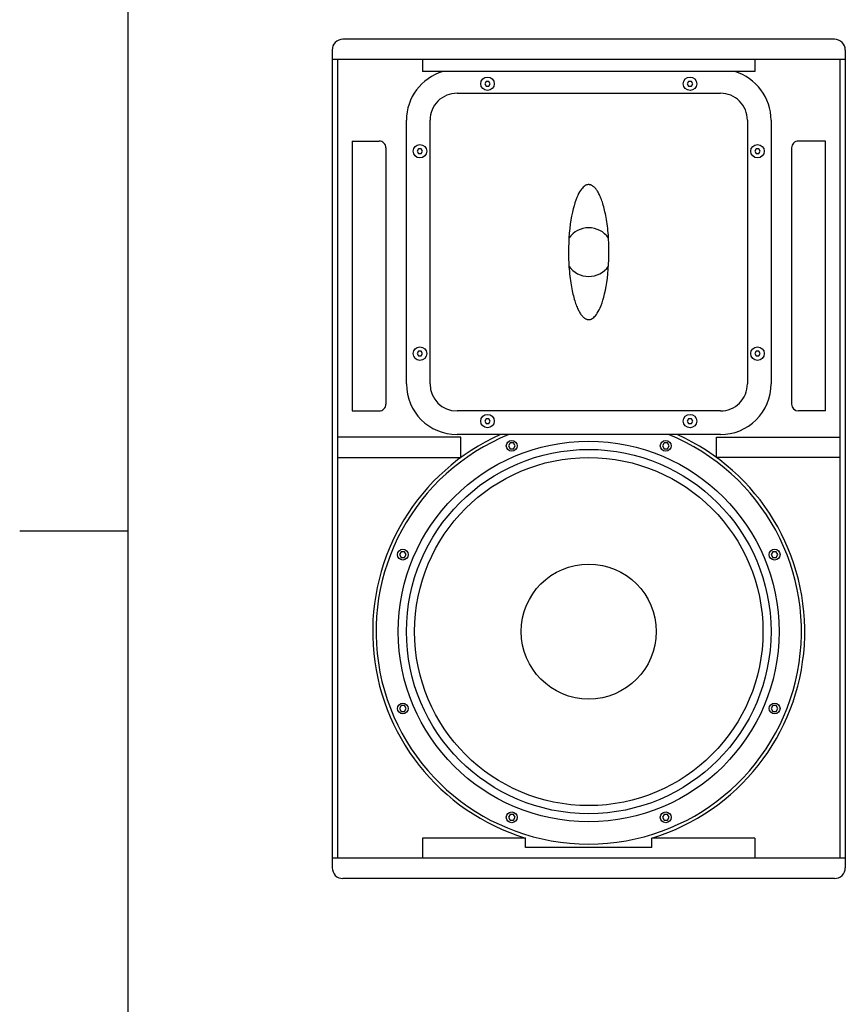
# Model space of a CAD drawing. Extents: x -1085 to 2274, y -767 to 1608.
# Drawn here: x -1085 to -474, y 70 to 799 of the extents above; entities that cross this region are included whole.
import ezdxf

# ---------------------------------------------------------------- set-up
doc = ezdxf.new("R2010")
doc.units = 0
doc.layers.get('0').update_dxf_attribs({"linetype": 'CONTINUOUS'})

msp = doc.modelspace()

# ---------------------------------------------------------------- linework, layer by layer
at = {"color": 7}
for p, q in [((-1005.486389, 1520.501587), (-1005.486389, -679.501465)), ((-482.110474, 784.886353), (-846.110413, 784.886353)), ((-854.110413, 776.886353), (-854.110413, 170.886353)), ((-474.110474, 776.886353), (-474.110474, 170.886353)), ((-474.110474, 769.886353), (-854.110413, 769.886353)), ((-850.110413, 769.886353), (-850.110413, 177.886353)), ((-787.108643, 769.886353), (-787.108643, 760.886353)), ((-541.112244, 769.886353), (-541.112244, 760.886353)), ((-478.110474, 769.886353), (-478.110474, 177.886353)), ((-541.112244, 760.886353), (-787.108643, 760.886353)), ((-761.610474, 744.908936), (-566.610413, 744.908936)), ((-799.110413, 529.408936), (-799.110413, 724.908936)), ((-781.610474, 529.408936), (-781.610474, 724.908936)), ((-546.610413, 724.908936), (-546.610413, 529.408936)), ((-529.110413, 724.908936), (-529.110413, 529.408936)), ((-839.33905, 709.408936), (-839.33905, 509.408936)), ((-839.33905, 709.408936), (-819.339111, 709.408936)), ((-488.807434, 709.408936), (-508.881775, 709.408936)), ((-488.807434, 509.408936), (-488.807434, 709.408936)), ((-814.33905, 704.408936), (-814.33905, 514.408936)), ((-513.881836, 704.408936), (-513.881836, 514.408936)), ((-839.33905, 509.408936), (-819.339111, 509.408936)), ((-566.610413, 509.408936), (-761.610474, 509.408936)), ((-488.807434, 509.408936), (-508.881775, 509.408936)), ((-758.762451, 489.909058), (-850.110413, 489.909058)), ((-566.610413, 491.908936), (-761.610474, 491.908936)), ((-758.762451, 474.909058), (-758.762451, 489.909058)), ((-569.458435, 489.909058), (-478.110474, 489.909058)), ((-569.458435, 474.909058), (-569.458435, 489.909058)), ((-850.110413, 474.909058), (-758.762451, 474.909058)), ((-478.110474, 474.909058), (-569.458435, 474.909058)), ((-1085.497559, 420.485718), (-1005.486389, 420.485718)), ((-710.844238, 192.886353), (-787.108643, 192.886353)), ((-787.108643, 192.886353), (-787.108643, 177.886353)), ((-710.844238, 185.886353), (-710.844238, 192.886353)), ((-541.112244, 192.886353), (-617.376587, 192.886353)), ((-617.376587, 185.886353), (-617.376587, 192.886353)), ((-541.112244, 192.886353), (-541.112244, 177.886353)), ((-617.376587, 185.886353), (-710.844238, 185.886353)), ((-474.110474, 177.886353), (-854.110413, 177.886353)), ((-482.110474, 162.886353), (-846.110413, 162.886353))]:
    msp.add_line(p, q, dxfattribs=at)
for points in [[(-740.110474, 753.641113), (-741.110352, 751.909058), (-740.110474, 750.17688), (-738.110352, 750.17688), (-737.110474, 751.909058), (-738.110352, 753.641113)], [(-590.110474, 753.641113), (-591.110352, 751.909058), (-590.110474, 750.17688), (-588.110352, 750.17688), (-587.110474, 751.909058), (-588.110352, 753.641113)], [(-790.110413, 703.641113), (-791.110413, 701.908936), (-790.110413, 700.17688), (-788.110474, 700.17688), (-787.110352, 701.908936), (-788.110474, 703.641113)], [(-540.110413, 703.641113), (-541.110474, 701.908936), (-540.110413, 700.17688), (-538.110474, 700.17688), (-537.110474, 701.908936), (-538.110474, 703.641113)], [(-664.110474, 577.158936), (-663.509888, 577.199097), (-662.907959, 577.319946), (-662.300903, 577.524048), (-661.685669, 577.816528), (-661.059692, 578.203857), (-660.421387, 578.69458), (-659.769653, 579.298218), (-659.104858, 580.025024), (-658.427734, 580.885864), (-657.740234, 581.891968), (-657.0448, 583.053467), (-656.344849, 584.380981), (-655.644653, 585.883301), (-654.948975, 587.568481), (-654.263062, 589.442139), (-653.59314, 591.508545), (-652.945312, 593.768921), (-652.326416, 596.222412), (-651.743164, 598.864624), (-651.202637, 601.688354), (-650.711304, 604.683105), (-650.276001, 607.835083), (-649.902344, 611.127319), (-649.595947, 614.540161), (-649.36145, 618.050781), (-649.202271, 621.634644), (-649.121216, 625.265137), (-649.119629, 628.914795), (-649.148926, 630.737427), (-649.197998, 632.555298), (-649.266846, 634.361572), (-649.355347, 636.158325), (-649.462891, 637.93457), (-649.5896, 639.696777), (-649.734375, 641.42981), (-649.897705, 643.144531), (-650.077637, 644.822266), (-650.275269, 646.477661), (-650.487793, 648.088989), (-650.717285, 649.674438), (-650.959717, 651.209595), (-651.218018, 652.716064), (-651.486938, 654.167236), (-651.770752, 655.586914), (-652.06311, 656.947388), (-652.368896, 658.274658), (-652.680908, 659.539795), (-653.005249, 660.770264), (-653.333374, 661.937012), (-653.672607, 663.068115), (-654.013428, 664.134766), (-654.364014, 665.165649), (-654.713867, 666.13269), (-655.07251, 667.063843), (-655.428345, 667.932251), (-655.791748, 668.765503), (-656.150513, 669.538208), (-656.515747, 670.276733), (-656.874878, 670.957275), (-657.23938, 671.604858), (-657.596313, 672.19812), (-657.957886, 672.759399), (-658.310669, 673.270264), (-658.667358, 673.750977), (-659.014526, 674.185181), (-659.364746, 674.590698), (-659.7052, 674.954102), (-660.048096, 675.290527), (-660.380981, 675.588989), (-660.715942, 675.861938), (-661.04126, 676.101318), (-661.368164, 676.316284), (-661.686279, 676.501709), (-662.005371, 676.664185), (-662.316895, 676.800293), (-662.629272, 676.914673), (-662.935425, 677.005249), (-663.242188, 677.075073), (-663.544678, 677.123413), (-663.84729, 677.151245), (-664.147827, 677.158813), (-664.448486, 677.14624), (-665.049316, 677.061035), (-665.653687, 676.893555), (-666.265015, 676.640503), (-666.885986, 676.295654), (-667.518799, 675.851074), (-668.164551, 675.298096), (-668.82373, 674.626465), (-669.495728, 673.825562), (-670.178955, 672.884399), (-670.871338, 671.792114), (-671.569702, 670.538208), (-672.270264, 669.113403), (-672.968628, 667.509033), (-673.659546, 665.718384), (-674.337158, 663.736694), (-674.995483, 661.561157), (-675.62793, 659.191772), (-676.227539, 656.631226), (-676.787598, 653.885864), (-677.301147, 650.964233), (-677.761719, 647.879272), (-678.163086, 644.645996), (-678.499512, 641.283203), (-678.765991, 637.8125), (-678.958496, 634.257446), (-679.073975, 630.643921), (-679.110352, 626.999146), (-679.098633, 625.173828), (-679.066895, 623.351318), (-679.015259, 621.536133), (-678.943848, 619.728394), (-678.853027, 617.937378), (-678.74292, 616.158447), (-678.614258, 614.404907), (-678.466553, 612.667847), (-678.301758, 610.964478), (-678.118896, 609.28186), (-677.920288, 607.640259), (-677.704346, 606.022949), (-677.474609, 604.453369), (-677.228516, 602.911377), (-676.970703, 601.422607), (-676.697754, 599.964111), (-676.415161, 598.563354), (-676.11853, 597.195068), (-675.814697, 595.887695), (-675.498047, 594.614624), (-675.176514, 593.404541), (-674.843384, 592.229736), (-674.50769, 591.119263), (-674.161621, 590.044556), (-673.815308, 589.034058), (-673.459839, 588.059448), (-673.106079, 587.148193), (-672.744507, 586.272583), (-672.386597, 585.458252), (-672.021851, 584.678955), (-671.662476, 583.958496), (-671.297363, 583.271729), (-670.939209, 582.640991), (-670.576172, 582.042603), (-670.221313, 581.49646), (-669.862305, 580.981079), (-669.512573, 580.514038), (-669.159302, 580.076416), (-668.815796, 579.682739), (-668.469604, 579.316895), (-668.133423, 578.990723), (-667.794922, 578.690796), (-667.466187, 578.42627), (-667.135864, 578.186646), (-666.814697, 577.978271), (-666.492188, 577.793335), (-666.177979, 577.63623), (-665.862793, 577.501343), (-665.554443, 577.391235), (-665.245483, 577.302368), (-664.941528, 577.23584), (-664.637329, 577.189819)], [(-790.110413, 553.641113), (-791.110413, 551.908936), (-790.110413, 550.17688), (-788.110474, 550.17688), (-787.110352, 551.908936), (-788.110474, 553.641113)], [(-540.110413, 553.641113), (-541.110474, 551.908936), (-540.110413, 550.17688), (-538.110474, 550.17688), (-537.110474, 551.908936), (-538.110474, 553.641113)], [(-740.110474, 503.640991), (-741.110352, 501.908936), (-740.110474, 500.17688), (-738.110352, 500.17688), (-737.110474, 501.908936), (-738.110352, 503.640991)], [(-590.110474, 503.640991), (-591.110352, 501.908936), (-590.110474, 500.17688), (-588.110352, 500.17688), (-587.110474, 501.908936), (-588.110352, 503.640991)], [(-722.380249, 485.732056), (-723.630249, 483.567017), (-722.380249, 481.401978), (-719.880249, 481.401978), (-718.630249, 483.567017), (-719.880249, 485.732056)], [(-608.340576, 485.732056), (-609.590576, 483.567017), (-608.340576, 481.401978), (-605.840576, 481.401978), (-604.590576, 483.567017), (-605.840576, 485.732056)], [(-803.018494, 405.093872), (-804.268433, 402.928833), (-803.018494, 400.763672), (-800.518433, 400.763672), (-799.268494, 402.928833), (-800.518433, 405.093872)], [(-527.702393, 405.093872), (-528.952393, 402.928833), (-527.702393, 400.763672), (-525.202393, 400.763672), (-523.952393, 402.928833), (-525.202393, 405.093872)], [(-803.018494, 291.054199), (-804.268433, 288.88916), (-803.018494, 286.723999), (-800.518433, 286.723999), (-799.268494, 288.88916), (-800.518433, 291.054199)], [(-527.702393, 291.054199), (-528.952393, 288.88916), (-527.702393, 286.723999), (-525.202393, 286.723999), (-523.952393, 288.88916), (-525.202393, 291.054199)], [(-722.380249, 210.416016), (-723.630249, 208.250854), (-722.380249, 206.085815), (-719.880249, 206.085815), (-718.630249, 208.250854), (-719.880249, 210.416016)], [(-608.340576, 210.416016), (-609.590576, 208.250854), (-608.340576, 206.085815), (-605.840576, 206.085815), (-604.590576, 208.250854), (-605.840576, 210.416016)]]:
    msp.add_lwpolyline(points, close=True, dxfattribs=at)
for centre, radius in [((-739.110474, 751.909058), 4.999998), ((-589.110352, 751.909058), 4.999998), ((-789.110413, 701.908936), 4.999998), ((-539.110413, 701.908936), 4.999998), ((-789.110413, 551.908936), 4.999998), ((-539.110413, 551.908936), 4.999998), ((-739.110474, 501.908936), 4.999998), ((-589.110352, 501.908936), 4.999998), ((-664.110474, 345.908936), 141), ((-721.130249, 483.567017), 4.000003), ((-607.090576, 483.567017), 4.000003), ((-664.110474, 345.908936), 135), ((-664.110474, 345.908936), 129), ((-801.768433, 402.928833), 4.000003), ((-526.452393, 402.928833), 4.000003), ((-664.110474, 345.908936), 50), ((-801.768433, 288.88916), 4.000003), ((-526.452393, 288.88916), 4.000003), ((-721.130249, 208.250854), 4.000003), ((-607.090576, 208.250854), 4.000003)]:
    msp.add_circle(centre, radius, dxfattribs=at)
for centre, radius, start, end in [((-846.110413, 776.886353), 7.999998, 90.000003, 180.000009), ((-482.110474, 776.886353), 7.999998, 0, 90.000003), ((-761.610474, 724.908936), 37.500004, 106.38355, 180.000009), ((-566.610413, 724.908936), 37.500004, 0, 73.616455), ((-761.610474, 724.908936), 19.999998, 90.000003, 180.000009), ((-566.610413, 724.908936), 19.999998, 0, 90.000003), ((-819.339111, 704.408936), 4.999998, 0, 90.000003), ((-508.881775, 704.408936), 4.999998, 90.000003, 180.000009), ((-664.110474, 627.158936), 18.000002, 35.412663, 144.587346), ((-664.110474, 627.158936), 18.000002, 215.412668, 324.587337), ((-761.610474, 529.408936), 37.500004, 180.000009, 269.999997), ((-761.610474, 529.408936), 19.999998, 180.000009, 269.999997), ((-566.610413, 529.408936), 37.500004, 269.999997, 360), ((-566.610413, 529.408936), 19.999998, 269.999997, 360), ((-819.339111, 514.408936), 4.999998, 269.999997, 360), ((-508.881775, 514.408936), 4.999998, 180.000009, 269.999997), ((-664.110474, 345.908936), 160, 114.146845, 253.017067), ((-664.110474, 345.908936), 157.5, 112.030525, 67.969473), ((-664.110474, 345.908936), 160, 286.982942, 65.853153), ((-846.110413, 170.886353), 7.999998, 180.000009, 269.999997), ((-482.110474, 170.886353), 7.999998, 269.999997, 360)]:
    msp.add_arc(centre, radius, start, end, dxfattribs=at)

doc.saveas('drawing.dxf')
